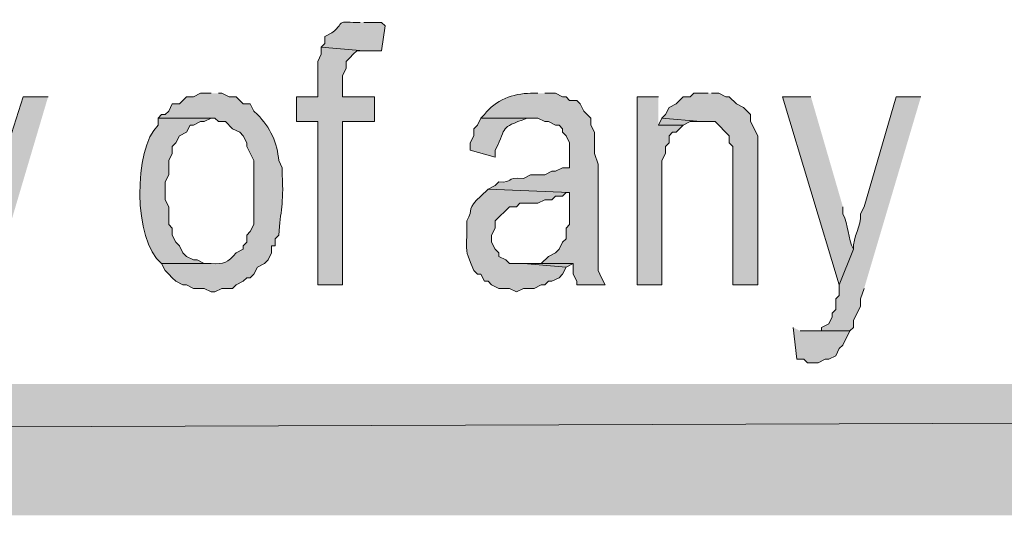
# Model space of a CAD drawing. Extents: x 17 to 595, y 17 to 775.
# Drawn here: x 405 to 422, y 17 to 25 of the extents above; entities that cross this region are included whole.
import ezdxf

# ---------------------------------------------------------------- set-up
doc = ezdxf.new("R2010")
doc.units = 0
doc.header["$MEASUREMENT"] = 0
doc.layers.add('Layer 1', color=7, linetype='Continuous', lineweight=0)

msp = doc.modelspace()

# ---------------------------------------------------------------- hatches: boundary and pattern name
at = {"layer": 'Layer 1', "true_color": 0x000000, "transparency": 33554687}
h = msp.add_hatch(color=18, dxfattribs=at)
edge = h.paths.add_edge_path()
edge.add_spline(control_points=[(410.76, 25.26), (410.76, 25.26), (410.7, 25.26), (410.7, 25.26), (410.34, 25.258), (410.529, 25.305), (410.28, 25.08), (410.28, 25.08), (410.16, 25.02), (410.16, 25.02), (410.16, 25.02), (410.16, 24.9), (410.16, 24.9), (410.16, 24.9), (410.1, 24.84), (410.1, 24.84), (410.1, 24.84), (410.82, 24.78), (410.82, 24.78), (410.82, 24.78), (411.12, 24.78), (411.12, 24.78), (411.12, 24.78), (411.18, 25.2), (411.18, 25.2), (411.18, 25.2), (411.12, 25.26), (411.12, 25.26), (411.12, 25.26), (410.82, 25.26), (410.82, 25.26)], knot_values=[0, 0, 0, 0, 1, 1, 1, 2, 2, 2, 3, 3, 3, 4, 4, 4, 5, 5, 5, 6, 6, 6, 7, 7, 7, 8, 8, 8, 9, 9, 9, 10, 10, 10, 10], degree=3, periodic=0)
edge.add_line((410.82, 25.26), (410.76, 25.26))
for points in [[(410.1, 24.84), (410.1, 24.72), (410.04, 24.6), (410.04, 24), (409.68, 24), (409.68, 23.58), (410.04, 23.58), (410.04, 20.82), (410.46, 20.82), (410.46, 23.58), (411, 23.58), (411, 24), (410.46, 24), (410.46, 24.36), (410.52, 24.48), (410.52, 24.6), (410.58, 24.66), (410.64, 24.72), (410.7, 24.78), (410.82, 24.78)], [(415.8, 24), (415.44, 24), (415.44, 20.82), (415.86, 20.82), (415.86, 22.92), (415.92, 23.04), (415.92, 23.16), (415.98, 23.22), (415.98, 23.34), (416.04, 23.4), (416.1, 23.4), (416.22, 23.52), (415.8, 23.52)], [(416.64, 24.06), (416.4, 24.06), (416.34, 24), (416.22, 24), (416.1, 23.88), (415.98, 23.82), (415.92, 23.7), (415.86, 23.64), (416.52, 23.58), (416.76, 23.58), (417, 23.34), (417, 23.22), (417.06, 23.16), (417.06, 20.82), (417.48, 20.82), (417.48, 23.34), (417.36, 23.58), (417.36, 23.7), (417.24, 23.82), (417.12, 23.88), (417, 24), (416.94, 24), (416.82, 24.06), (416.7, 24.06)], [(415.86, 23.64), (415.8, 23.52), (416.22, 23.52), (416.34, 23.58), (416.52, 23.58)], [(413.82, 21.18), (413.52, 21.18), (414.24, 21.12), (414.36, 21.18)], [(418.08, 20.1), (418.14, 19.56), (418.26, 19.56), (418.32, 19.5), (418.5, 19.5), (418.62, 19.56), (418.68, 19.56), (418.8, 19.62), (418.86, 19.74), (418.92, 19.8), (419.04, 20.04), (418.2, 20.04)], [(595.02, 16.92), (592.8, 19.14), (16.86, 16.92)], [(592.8, 19.14), (16.86, 16.92), (19.08, 19.14)]]:
    msp.add_hatch(color=18, dxfattribs=at).paths.add_polyline_path(points)
h = msp.add_hatch(color=18, dxfattribs=at)
edge = h.paths.add_edge_path()
edge.add_spline(control_points=[(405.48, 24), (405.48, 24), (405.06, 24), (405.06, 24), (405.06, 24), (404.46, 22.14), (404.46, 22.14), (404.46, 22.14), (404.46, 22.02), (404.46, 22.02), (404.331, 21.672), (404.257, 21.165), (404.1, 20.82), (404.1, 20.82), (404.1, 20.76), (404.1, 20.76), (404.1, 20.76), (404.04, 20.64), (404.04, 20.64), (404.04, 20.64), (404.04, 20.58), (404.04, 20.58), (404.04, 20.58), (403.98, 20.4), (403.98, 20.4), (403.98, 20.4), (403.92, 20.34), (403.92, 20.34), (403.92, 20.34), (403.92, 20.28), (403.92, 20.28), (403.92, 20.28), (403.86, 20.16), (403.86, 20.16), (403.86, 20.16), (403.74, 20.04), (403.74, 20.04), (403.74, 20.04), (403.56, 20.04), (403.56, 20.04), (403.56, 20.04), (404.28, 20.04), (404.28, 20.04), (404.28, 20.04), (404.28, 20.1), (404.28, 20.1), (404.28, 20.1), (404.34, 20.22), (404.34, 20.22), (404.34, 20.22), (404.34, 20.34), (404.34, 20.34), (404.34, 20.34), (404.46, 20.58), (404.46, 20.58), (404.46, 20.58), (404.52, 20.76), (404.52, 20.76)], knot_values=[0, 0, 0, 0, 1, 1, 1, 2, 2, 2, 3, 3, 3, 4, 4, 4, 5, 5, 5, 6, 6, 6, 7, 7, 7, 8, 8, 8, 9, 9, 9, 10, 10, 10, 11, 11, 11, 12, 12, 12, 13, 13, 13, 14, 14, 14, 15, 15, 15, 16, 16, 16, 17, 17, 17, 18, 18, 18, 19, 19, 19, 19], degree=3, periodic=0)
edge.add_line((404.52, 20.76), (405.48, 24))
h = msp.add_hatch(color=18, dxfattribs=at)
edge = h.paths.add_edge_path()
edge.add_spline(control_points=[(408.24, 24.06), (408.24, 24.06), (408.06, 24.06), (408.06, 24.06), (408.06, 24.06), (407.94, 24), (407.94, 24), (407.94, 24), (407.82, 24), (407.82, 24), (407.82, 24), (407.7, 23.88), (407.7, 23.88), (407.7, 23.88), (407.58, 23.88), (407.58, 23.88), (407.58, 23.88), (407.52, 23.76), (407.52, 23.76), (407.52, 23.76), (407.46, 23.7), (407.46, 23.7), (407.46, 23.7), (407.4, 23.7), (407.4, 23.7), (407.4, 23.7), (407.34, 23.64), (407.34, 23.64), (407.34, 23.64), (408.3, 23.64), (408.3, 23.64), (408.3, 23.64), (408.36, 23.58), (408.36, 23.58), (408.36, 23.58), (408.48, 23.58), (408.48, 23.58), (408.48, 23.58), (408.6, 23.46), (408.6, 23.46), (408.6, 23.46), (408.72, 23.4), (408.72, 23.4), (408.72, 23.4), (408.78, 23.34), (408.78, 23.34), (408.78, 23.34), (408.84, 23.22), (408.84, 23.22), (408.84, 23.22), (408.84, 23.16), (408.84, 23.16), (408.84, 23.16), (408.96, 22.92), (408.96, 22.92), (408.96, 22.92), (408.96, 21.84), (408.96, 21.84), (408.96, 21.84), (408.9, 21.72), (408.9, 21.72), (408.9, 21.72), (408.84, 21.66), (408.84, 21.66), (408.84, 21.66), (408.84, 21.54), (408.84, 21.54), (408.84, 21.54), (408.78, 21.48), (408.78, 21.48), (408.78, 21.48), (408.78, 21.42), (408.78, 21.42), (408.78, 21.42), (408.66, 21.36), (408.66, 21.36), (408.512, 21.199), (408.463, 21.161), (408.24, 21.18), (408.24, 21.18), (407.4, 21.18), (407.4, 21.18), (407.4, 21.18), (407.46, 21.06), (407.46, 21.06), (407.46, 21.06), (407.52, 21), (407.52, 21), (407.52, 21), (407.58, 20.94), (407.58, 20.94), (407.58, 20.94), (407.64, 20.88), (407.64, 20.88), (407.64, 20.88), (407.76, 20.82), (407.76, 20.82), (407.76, 20.82), (407.82, 20.82), (407.82, 20.82), (407.82, 20.82), (407.94, 20.76), (407.94, 20.76), (407.94, 20.76), (408.12, 20.76), (408.12, 20.76), (408.12, 20.76), (408.24, 20.7), (408.24, 20.7), (408.24, 20.7), (408.3, 20.7), (408.3, 20.7), (408.3, 20.7), (408.42, 20.76), (408.42, 20.76), (408.42, 20.76), (408.6, 20.76), (408.6, 20.76), (408.6, 20.76), (408.66, 20.82), (408.66, 20.82), (408.66, 20.82), (408.78, 20.88), (408.78, 20.88), (408.78, 20.88), (408.84, 20.94), (408.84, 20.94), (408.84, 20.94), (408.9, 20.94), (408.9, 20.94), (408.9, 20.94), (408.96, 21), (408.96, 21), (408.96, 21), (409.02, 21.12), (409.02, 21.12), (409.02, 21.12), (409.14, 21.18), (409.14, 21.18), (409.14, 21.18), (409.2, 21.24), (409.2, 21.24), (409.2, 21.24), (409.26, 21.36), (409.26, 21.36), (409.26, 21.36), (409.26, 21.48), (409.26, 21.48), (409.26, 21.48), (409.32, 21.48), (409.32, 21.48), (409.32, 21.48), (409.32, 21.6), (409.32, 21.6), (409.32, 21.6), (409.38, 21.66), (409.38, 21.66), (409.409, 22.081), (409.468, 22.172), (409.44, 22.68), (409.44, 22.68), (409.44, 22.8), (409.44, 22.8), (409.44, 22.8), (409.38, 22.92), (409.38, 22.92), (409.361, 23.207), (409.234, 23.491), (409.02, 23.7), (409.02, 23.7), (408.96, 23.76), (408.96, 23.76), (408.96, 23.76), (408.9, 23.88), (408.9, 23.88), (408.9, 23.88), (408.78, 23.88), (408.78, 23.88), (408.78, 23.88), (408.66, 24), (408.66, 24), (408.66, 24), (408.54, 24), (408.54, 24), (408.54, 24), (408.42, 24.06), (408.42, 24.06), (408.42, 24.06), (408.36, 24.06), (408.36, 24.06)], knot_values=[0, 0, 0, 0, 1, 1, 1, 2, 2, 2, 3, 3, 3, 4, 4, 4, 5, 5, 5, 6, 6, 6, 7, 7, 7, 8, 8, 8, 9, 9, 9, 10, 10, 10, 11, 11, 11, 12, 12, 12, 13, 13, 13, 14, 14, 14, 15, 15, 15, 16, 16, 16, 17, 17, 17, 18, 18, 18, 19, 19, 19, 20, 20, 20, 21, 21, 21, 22, 22, 22, 23, 23, 23, 24, 24, 24, 25, 25, 25, 26, 26, 26, 27, 27, 27, 28, 28, 28, 29, 29, 29, 30, 30, 30, 31, 31, 31, 32, 32, 32, 33, 33, 33, 34, 34, 34, 35, 35, 35, 36, 36, 36, 37, 37, 37, 38, 38, 38, 39, 39, 39, 40, 40, 40, 41, 41, 41, 42, 42, 42, 43, 43, 43, 44, 44, 44, 45, 45, 45, 46, 46, 46, 47, 47, 47, 48, 48, 48, 49, 49, 49, 50, 50, 50, 51, 51, 51, 52, 52, 52, 53, 53, 53, 54, 54, 54, 55, 55, 55, 56, 56, 56, 57, 57, 57, 58, 58, 58, 59, 59, 59, 60, 60, 60, 61, 61, 61, 62, 62, 62, 63, 63, 63, 63], degree=3, periodic=0)
edge.add_line((408.36, 24.06), (408.24, 24.06))
h = msp.add_hatch(color=18, dxfattribs=at)
edge = h.paths.add_edge_path()
edge.add_spline(control_points=[(413.76, 24.06), (413.76, 24.06), (413.64, 24.06), (413.64, 24.06), (413.343, 24.055), (413.042, 23.951), (412.86, 23.7), (412.86, 23.7), (412.8, 23.64), (412.8, 23.64), (412.8, 23.64), (413.76, 23.64), (413.76, 23.64), (413.76, 23.64), (413.88, 23.58), (413.88, 23.58), (413.88, 23.58), (413.94, 23.58), (413.94, 23.58), (413.94, 23.58), (414.06, 23.52), (414.06, 23.52), (414.06, 23.52), (414.12, 23.52), (414.12, 23.52), (414.12, 23.52), (414.18, 23.46), (414.18, 23.46), (414.18, 23.46), (414.18, 23.4), (414.18, 23.4), (414.18, 23.4), (414.24, 23.34), (414.24, 23.34), (414.24, 23.34), (414.3, 23.22), (414.3, 23.22), (414.3, 23.22), (414.3, 22.8), (414.3, 22.8), (414.3, 22.8), (414.18, 22.8), (414.18, 22.8), (414.18, 22.8), (414.06, 22.74), (414.06, 22.74), (414.06, 22.74), (414, 22.74), (414, 22.74), (414, 22.74), (413.88, 22.68), (413.88, 22.68), (413.88, 22.68), (413.64, 22.68), (413.64, 22.68), (413.64, 22.68), (413.52, 22.62), (413.52, 22.62), (413.179, 22.645), (413.377, 22.541), (413.1, 22.56), (413.1, 22.56), (413.04, 22.5), (413.04, 22.5), (413.04, 22.5), (412.92, 22.44), (412.92, 22.44), (412.92, 22.44), (414.3, 22.38), (414.3, 22.38), (414.3, 22.38), (414.3, 21.84), (414.3, 21.84), (414.3, 21.84), (414.24, 21.78), (414.24, 21.78), (414.24, 21.78), (414.24, 21.6), (414.24, 21.6), (414.24, 21.6), (414.18, 21.54), (414.18, 21.54), (414.18, 21.54), (414.12, 21.42), (414.12, 21.42), (414.12, 21.42), (414.06, 21.36), (414.06, 21.36), (414.06, 21.36), (413.94, 21.3), (413.94, 21.3), (413.94, 21.3), (413.82, 21.18), (413.82, 21.18), (413.82, 21.18), (414.36, 21.18), (414.36, 21.18), (414.36, 21.18), (414.36, 21), (414.36, 21), (414.36, 21), (414.42, 20.88), (414.42, 20.88), (414.42, 20.88), (414.42, 20.82), (414.42, 20.82), (414.42, 20.82), (414.9, 20.82), (414.9, 20.82), (414.9, 20.82), (414.84, 20.94), (414.84, 20.94), (414.84, 20.94), (414.78, 21.06), (414.78, 21.06), (414.78, 21.06), (414.78, 22.86), (414.78, 22.86), (414.78, 22.86), (414.72, 23.04), (414.72, 23.04), (414.72, 23.04), (414.72, 23.4), (414.72, 23.4), (414.72, 23.4), (414.66, 23.52), (414.66, 23.52), (414.66, 23.52), (414.66, 23.64), (414.66, 23.64), (414.66, 23.64), (414.54, 23.76), (414.54, 23.76), (414.54, 23.76), (414.48, 23.88), (414.48, 23.88), (414.48, 23.88), (414.42, 23.94), (414.42, 23.94), (414.42, 23.94), (414.3, 23.94), (414.3, 23.94), (414.3, 23.94), (414.24, 24), (414.24, 24), (414.24, 24), (414.18, 24), (414.18, 24), (414.18, 24), (414.06, 24.06), (414.06, 24.06), (414.06, 24.06), (413.88, 24.06), (413.88, 24.06)], knot_values=[0, 0, 0, 0, 1, 1, 1, 2, 2, 2, 3, 3, 3, 4, 4, 4, 5, 5, 5, 6, 6, 6, 7, 7, 7, 8, 8, 8, 9, 9, 9, 10, 10, 10, 11, 11, 11, 12, 12, 12, 13, 13, 13, 14, 14, 14, 15, 15, 15, 16, 16, 16, 17, 17, 17, 18, 18, 18, 19, 19, 19, 20, 20, 20, 21, 21, 21, 22, 22, 22, 23, 23, 23, 24, 24, 24, 25, 25, 25, 26, 26, 26, 27, 27, 27, 28, 28, 28, 29, 29, 29, 30, 30, 30, 31, 31, 31, 32, 32, 32, 33, 33, 33, 34, 34, 34, 35, 35, 35, 36, 36, 36, 37, 37, 37, 38, 38, 38, 39, 39, 39, 40, 40, 40, 41, 41, 41, 42, 42, 42, 43, 43, 43, 44, 44, 44, 45, 45, 45, 46, 46, 46, 47, 47, 47, 48, 48, 48, 49, 49, 49, 50, 50, 50, 51, 51, 51, 51], degree=3, periodic=0)
edge.add_line((413.88, 24.06), (413.76, 24.06))
h = msp.add_hatch(color=18, dxfattribs=at)
edge = h.paths.add_edge_path()
edge.add_spline(control_points=[(418.38, 24), (418.38, 24), (417.9, 24), (417.9, 24), (417.9, 24), (418.86, 20.82), (418.86, 20.82), (418.86, 20.82), (419.1, 21.42), (419.1, 21.42), (418.995, 21.607), (419.025, 21.833), (418.92, 22.02), (418.92, 22.02), (418.92, 22.14), (418.92, 22.14)], knot_values=[0, 0, 0, 0, 1, 1, 1, 2, 2, 2, 3, 3, 3, 4, 4, 4, 5, 5, 5, 5], degree=3, periodic=0)
edge.add_line((418.92, 22.14), (418.38, 24))
h = msp.add_hatch(color=18, dxfattribs=at)
edge = h.paths.add_edge_path()
edge.add_spline(control_points=[(420.24, 24), (420.24, 24), (419.82, 24), (419.82, 24), (419.82, 24), (419.28, 22.14), (419.28, 22.14), (419.28, 22.14), (419.22, 22.02), (419.22, 22.02), (419.231, 21.811), (419.089, 21.629), (419.1, 21.42), (419.1, 21.42), (418.86, 20.82), (418.86, 20.82), (418.86, 20.82), (418.86, 20.64), (418.86, 20.64), (418.86, 20.64), (418.8, 20.58), (418.8, 20.58), (418.8, 20.58), (418.8, 20.4), (418.8, 20.4), (418.8, 20.4), (418.74, 20.34), (418.74, 20.34), (418.74, 20.34), (418.74, 20.28), (418.74, 20.28), (418.74, 20.28), (418.68, 20.16), (418.68, 20.16), (418.68, 20.16), (418.56, 20.1), (418.56, 20.1), (418.56, 20.1), (418.56, 20.04), (418.56, 20.04), (418.56, 20.04), (418.32, 20.04), (418.32, 20.04), (418.32, 20.04), (419.04, 20.04), (419.04, 20.04), (419.04, 20.04), (419.1, 20.1), (419.1, 20.1), (419.1, 20.1), (419.1, 20.22), (419.1, 20.22), (419.1, 20.22), (419.16, 20.34), (419.16, 20.34), (419.16, 20.34), (419.22, 20.46), (419.22, 20.46), (419.22, 20.46), (419.22, 20.58), (419.22, 20.58), (419.22, 20.58), (419.28, 20.76), (419.28, 20.76)], knot_values=[0, 0, 0, 0, 1, 1, 1, 2, 2, 2, 3, 3, 3, 4, 4, 4, 5, 5, 5, 6, 6, 6, 7, 7, 7, 8, 8, 8, 9, 9, 9, 10, 10, 10, 11, 11, 11, 12, 12, 12, 13, 13, 13, 14, 14, 14, 15, 15, 15, 16, 16, 16, 17, 17, 17, 18, 18, 18, 19, 19, 19, 20, 20, 20, 21, 21, 21, 21], degree=3, periodic=0)
edge.add_line((419.28, 20.76), (420.24, 24))
h = msp.add_hatch(color=18, dxfattribs=at)
edge = h.paths.add_edge_path()
edge.add_spline(control_points=[(407.34, 23.64), (407.34, 23.64), (407.34, 23.52), (407.34, 23.52), (406.924, 23.122), (406.915, 21.565), (407.4, 21.18), (407.4, 21.18), (408.24, 21.18), (408.24, 21.18), (408.24, 21.18), (408.12, 21.18), (408.12, 21.18), (408.12, 21.18), (408, 21.24), (408, 21.24), (408, 21.24), (407.94, 21.24), (407.94, 21.24), (407.94, 21.24), (407.82, 21.3), (407.82, 21.3), (407.82, 21.3), (407.76, 21.36), (407.76, 21.36), (407.76, 21.36), (407.7, 21.48), (407.7, 21.48), (407.7, 21.48), (407.64, 21.54), (407.64, 21.54), (407.64, 21.54), (407.58, 21.66), (407.58, 21.66), (407.58, 21.66), (407.58, 21.78), (407.58, 21.78), (407.58, 21.78), (407.52, 21.84), (407.52, 21.84), (407.52, 21.84), (407.52, 22.14), (407.52, 22.14), (407.52, 22.14), (407.46, 22.26), (407.46, 22.26), (407.46, 22.26), (407.46, 22.56), (407.46, 22.56), (407.46, 22.56), (407.52, 22.68), (407.52, 22.68), (407.52, 22.68), (407.52, 22.92), (407.52, 22.92), (407.52, 22.92), (407.58, 23.04), (407.58, 23.04), (407.58, 23.04), (407.58, 23.16), (407.58, 23.16), (407.58, 23.16), (407.64, 23.22), (407.64, 23.22), (407.64, 23.22), (407.7, 23.34), (407.7, 23.34), (407.7, 23.34), (407.82, 23.4), (407.82, 23.4), (407.82, 23.4), (407.88, 23.52), (407.88, 23.52), (407.88, 23.52), (407.94, 23.52), (407.94, 23.52), (407.94, 23.52), (408.06, 23.58), (408.06, 23.58), (408.06, 23.58), (408.12, 23.58), (408.12, 23.58), (408.12, 23.58), (408.24, 23.64), (408.24, 23.64)], knot_values=[0, 0, 0, 0, 1, 1, 1, 2, 2, 2, 3, 3, 3, 4, 4, 4, 5, 5, 5, 6, 6, 6, 7, 7, 7, 8, 8, 8, 9, 9, 9, 10, 10, 10, 11, 11, 11, 12, 12, 12, 13, 13, 13, 14, 14, 14, 15, 15, 15, 16, 16, 16, 17, 17, 17, 18, 18, 18, 19, 19, 19, 20, 20, 20, 21, 21, 21, 22, 22, 22, 23, 23, 23, 24, 24, 24, 25, 25, 25, 26, 26, 26, 27, 27, 27, 28, 28, 28, 28], degree=3, periodic=0)
edge.add_line((408.24, 23.64), (407.34, 23.64))
h = msp.add_hatch(color=18, dxfattribs=at)
edge = h.paths.add_edge_path()
edge.add_spline(control_points=[(412.8, 23.64), (412.8, 23.64), (412.74, 23.52), (412.74, 23.52), (412.74, 23.52), (412.68, 23.46), (412.68, 23.46), (412.68, 23.46), (412.68, 23.34), (412.68, 23.34), (412.68, 23.34), (412.62, 23.22), (412.62, 23.22), (412.62, 23.22), (412.62, 23.1), (412.62, 23.1), (412.62, 23.1), (413.04, 22.98), (413.04, 22.98), (413.04, 22.98), (413.04, 23.1), (413.04, 23.1), (413.261, 23.519), (413.085, 23.452), (413.58, 23.64), (413.58, 23.64), (413.7, 23.64), (413.7, 23.64)], knot_values=[0, 0, 0, 0, 1, 1, 1, 2, 2, 2, 3, 3, 3, 4, 4, 4, 5, 5, 5, 6, 6, 6, 7, 7, 7, 8, 8, 8, 9, 9, 9, 9], degree=3, periodic=0)
edge.add_line((413.7, 23.64), (412.8, 23.64))
h = msp.add_hatch(color=18, dxfattribs=at)
edge = h.paths.add_edge_path()
edge.add_spline(control_points=[(412.92, 22.44), (412.92, 22.44), (412.8, 22.32), (412.8, 22.32), (412.542, 22.094), (412.688, 22.116), (412.56, 21.9), (412.56, 21.9), (412.56, 21.66), (412.56, 21.66), (412.554, 21.289), (412.548, 21.4), (412.68, 21.06), (412.68, 21.06), (412.74, 21), (412.74, 21), (412.74, 21), (412.8, 21), (412.8, 21), (412.8, 21), (412.86, 20.88), (412.86, 20.88), (412.86, 20.88), (412.92, 20.88), (412.92, 20.88), (412.92, 20.88), (412.98, 20.82), (412.98, 20.82), (412.98, 20.82), (413.1, 20.76), (413.1, 20.76), (413.1, 20.76), (413.28, 20.76), (413.28, 20.76), (413.28, 20.76), (413.4, 20.7), (413.4, 20.7), (413.4, 20.7), (413.52, 20.76), (413.52, 20.76), (413.52, 20.76), (413.7, 20.76), (413.7, 20.76), (413.7, 20.76), (413.82, 20.82), (413.82, 20.82), (413.82, 20.82), (413.88, 20.82), (413.88, 20.82), (413.88, 20.82), (413.94, 20.88), (413.94, 20.88), (413.94, 20.88), (414, 20.88), (414, 20.88), (414, 20.88), (414.12, 20.94), (414.12, 20.94), (414.12, 20.94), (414.18, 21), (414.18, 21), (414.18, 21), (414.24, 21.12), (414.24, 21.12), (414.24, 21.12), (413.52, 21.18), (413.52, 21.18), (413.52, 21.18), (413.28, 21.18), (413.28, 21.18), (413.28, 21.18), (413.22, 21.24), (413.22, 21.24), (413.22, 21.24), (413.1, 21.3), (413.1, 21.3), (413.1, 21.3), (413.1, 21.36), (413.1, 21.36), (413.1, 21.36), (413.04, 21.42), (413.04, 21.42), (413.04, 21.42), (412.98, 21.54), (412.98, 21.54), (412.98, 21.54), (412.98, 21.66), (412.98, 21.66), (412.98, 21.66), (413.04, 21.78), (413.04, 21.78), (413.04, 21.78), (413.04, 21.9), (413.04, 21.9), (413.04, 21.9), (413.28, 22.14), (413.28, 22.14), (413.28, 22.14), (413.4, 22.14), (413.4, 22.14), (413.4, 22.14), (413.46, 22.2), (413.46, 22.2), (413.46, 22.2), (413.76, 22.2), (413.76, 22.2), (413.76, 22.2), (413.88, 22.26), (413.88, 22.26), (413.88, 22.26), (414, 22.26), (414, 22.26), (414, 22.26), (414.06, 22.32), (414.06, 22.32), (414.06, 22.32), (414.18, 22.32), (414.18, 22.32), (414.18, 22.32), (414.24, 22.38), (414.24, 22.38), (414.24, 22.38), (414.3, 22.38), (414.3, 22.38)], knot_values=[0, 0, 0, 0, 1, 1, 1, 2, 2, 2, 3, 3, 3, 4, 4, 4, 5, 5, 5, 6, 6, 6, 7, 7, 7, 8, 8, 8, 9, 9, 9, 10, 10, 10, 11, 11, 11, 12, 12, 12, 13, 13, 13, 14, 14, 14, 15, 15, 15, 16, 16, 16, 17, 17, 17, 18, 18, 18, 19, 19, 19, 20, 20, 20, 21, 21, 21, 22, 22, 22, 23, 23, 23, 24, 24, 24, 25, 25, 25, 26, 26, 26, 27, 27, 27, 28, 28, 28, 29, 29, 29, 30, 30, 30, 31, 31, 31, 32, 32, 32, 33, 33, 33, 34, 34, 34, 35, 35, 35, 36, 36, 36, 37, 37, 37, 38, 38, 38, 39, 39, 39, 40, 40, 40, 41, 41, 41, 41], degree=3, periodic=0)
edge.add_line((414.3, 22.38), (412.92, 22.44))

# ---------------------------------------------------------------- linework, layer by layer
at = {"layer": 'Layer 1'}
for points in [[(410.1, 24.84), (410.1, 24.72), (410.04, 24.6), (410.04, 24), (409.68, 24), (409.68, 23.58), (410.04, 23.58), (410.04, 20.82), (410.46, 20.82), (410.46, 23.58), (411, 23.58), (411, 24), (410.46, 24), (410.46, 24.36), (410.52, 24.48), (410.52, 24.6), (410.58, 24.66), (410.64, 24.72), (410.7, 24.78), (410.82, 24.78)], [(415.8, 24), (415.44, 24), (415.44, 20.82), (415.86, 20.82), (415.86, 22.92), (415.92, 23.04), (415.92, 23.16), (415.98, 23.22), (415.98, 23.34), (416.04, 23.4), (416.1, 23.4), (416.22, 23.52), (415.8, 23.52)], [(416.64, 24.06), (416.4, 24.06), (416.34, 24), (416.22, 24), (416.1, 23.88), (415.98, 23.82), (415.92, 23.7), (415.86, 23.64), (416.52, 23.58), (416.76, 23.58), (417, 23.34), (417, 23.22), (417.06, 23.16), (417.06, 20.82), (417.48, 20.82), (417.48, 23.34), (417.36, 23.58), (417.36, 23.7), (417.24, 23.82), (417.12, 23.88), (417, 24), (416.94, 24), (416.82, 24.06), (416.7, 24.06)], [(415.86, 23.64), (415.8, 23.52), (416.22, 23.52), (416.34, 23.58), (416.52, 23.58)], [(413.82, 21.18), (413.52, 21.18), (414.24, 21.12), (414.36, 21.18)], [(418.08, 20.1), (418.14, 19.56), (418.26, 19.56), (418.32, 19.5), (418.5, 19.5), (418.62, 19.56), (418.68, 19.56), (418.8, 19.62), (418.86, 19.74), (418.92, 19.8), (419.04, 20.04), (418.2, 20.04)], [(595.02, 16.92), (592.8, 19.14), (16.86, 16.92)], [(592.8, 19.14), (16.86, 16.92), (19.08, 19.14)]]:
    msp.add_lwpolyline(points, dxfattribs=at)
for points, knots in [([(410.76, 25.26), (410.76, 25.26), (410.7, 25.26), (410.7, 25.26), (410.34, 25.258), (410.529, 25.305), (410.28, 25.08), (410.28, 25.08), (410.16, 25.02), (410.16, 25.02), (410.16, 25.02), (410.16, 24.9), (410.16, 24.9), (410.16, 24.9), (410.1, 24.84), (410.1, 24.84), (410.1, 24.84), (410.82, 24.78), (410.82, 24.78), (410.82, 24.78), (411.12, 24.78), (411.12, 24.78), (411.12, 24.78), (411.18, 25.2), (411.18, 25.2), (411.18, 25.2), (411.12, 25.26), (411.12, 25.26), (411.12, 25.26), (410.82, 25.26), (410.82, 25.26)], [0, 0, 0, 0, 1, 1, 1, 2, 2, 2, 3, 3, 3, 4, 4, 4, 5, 5, 5, 6, 6, 6, 7, 7, 7, 8, 8, 8, 9, 9, 9, 10, 10, 10, 10]), ([(405.48, 24), (405.48, 24), (405.06, 24), (405.06, 24), (405.06, 24), (404.46, 22.14), (404.46, 22.14), (404.46, 22.14), (404.46, 22.02), (404.46, 22.02), (404.331, 21.672), (404.257, 21.165), (404.1, 20.82), (404.1, 20.82), (404.1, 20.76), (404.1, 20.76), (404.1, 20.76), (404.04, 20.64), (404.04, 20.64), (404.04, 20.64), (404.04, 20.58), (404.04, 20.58), (404.04, 20.58), (403.98, 20.4), (403.98, 20.4), (403.98, 20.4), (403.92, 20.34), (403.92, 20.34), (403.92, 20.34), (403.92, 20.28), (403.92, 20.28), (403.92, 20.28), (403.86, 20.16), (403.86, 20.16), (403.86, 20.16), (403.74, 20.04), (403.74, 20.04), (403.74, 20.04), (403.56, 20.04), (403.56, 20.04), (403.56, 20.04), (404.28, 20.04), (404.28, 20.04), (404.28, 20.04), (404.28, 20.1), (404.28, 20.1), (404.28, 20.1), (404.34, 20.22), (404.34, 20.22), (404.34, 20.22), (404.34, 20.34), (404.34, 20.34), (404.34, 20.34), (404.46, 20.58), (404.46, 20.58), (404.46, 20.58), (404.52, 20.76), (404.52, 20.76)], [0, 0, 0, 0, 1, 1, 1, 2, 2, 2, 3, 3, 3, 4, 4, 4, 5, 5, 5, 6, 6, 6, 7, 7, 7, 8, 8, 8, 9, 9, 9, 10, 10, 10, 11, 11, 11, 12, 12, 12, 13, 13, 13, 14, 14, 14, 15, 15, 15, 16, 16, 16, 17, 17, 17, 18, 18, 18, 19, 19, 19, 19]), ([(408.24, 24.06), (408.24, 24.06), (408.06, 24.06), (408.06, 24.06), (408.06, 24.06), (407.94, 24), (407.94, 24), (407.94, 24), (407.82, 24), (407.82, 24), (407.82, 24), (407.7, 23.88), (407.7, 23.88), (407.7, 23.88), (407.58, 23.88), (407.58, 23.88), (407.58, 23.88), (407.52, 23.76), (407.52, 23.76), (407.52, 23.76), (407.46, 23.7), (407.46, 23.7), (407.46, 23.7), (407.4, 23.7), (407.4, 23.7), (407.4, 23.7), (407.34, 23.64), (407.34, 23.64), (407.34, 23.64), (408.3, 23.64), (408.3, 23.64), (408.3, 23.64), (408.36, 23.58), (408.36, 23.58), (408.36, 23.58), (408.48, 23.58), (408.48, 23.58), (408.48, 23.58), (408.6, 23.46), (408.6, 23.46), (408.6, 23.46), (408.72, 23.4), (408.72, 23.4), (408.72, 23.4), (408.78, 23.34), (408.78, 23.34), (408.78, 23.34), (408.84, 23.22), (408.84, 23.22), (408.84, 23.22), (408.84, 23.16), (408.84, 23.16), (408.84, 23.16), (408.96, 22.92), (408.96, 22.92), (408.96, 22.92), (408.96, 21.84), (408.96, 21.84), (408.96, 21.84), (408.9, 21.72), (408.9, 21.72), (408.9, 21.72), (408.84, 21.66), (408.84, 21.66), (408.84, 21.66), (408.84, 21.54), (408.84, 21.54), (408.84, 21.54), (408.78, 21.48), (408.78, 21.48), (408.78, 21.48), (408.78, 21.42), (408.78, 21.42), (408.78, 21.42), (408.66, 21.36), (408.66, 21.36), (408.512, 21.199), (408.463, 21.161), (408.24, 21.18), (408.24, 21.18), (407.4, 21.18), (407.4, 21.18), (407.4, 21.18), (407.46, 21.06), (407.46, 21.06), (407.46, 21.06), (407.52, 21), (407.52, 21), (407.52, 21), (407.58, 20.94), (407.58, 20.94), (407.58, 20.94), (407.64, 20.88), (407.64, 20.88), (407.64, 20.88), (407.76, 20.82), (407.76, 20.82), (407.76, 20.82), (407.82, 20.82), (407.82, 20.82), (407.82, 20.82), (407.94, 20.76), (407.94, 20.76), (407.94, 20.76), (408.12, 20.76), (408.12, 20.76), (408.12, 20.76), (408.24, 20.7), (408.24, 20.7), (408.24, 20.7), (408.3, 20.7), (408.3, 20.7), (408.3, 20.7), (408.42, 20.76), (408.42, 20.76), (408.42, 20.76), (408.6, 20.76), (408.6, 20.76), (408.6, 20.76), (408.66, 20.82), (408.66, 20.82), (408.66, 20.82), (408.78, 20.88), (408.78, 20.88), (408.78, 20.88), (408.84, 20.94), (408.84, 20.94), (408.84, 20.94), (408.9, 20.94), (408.9, 20.94), (408.9, 20.94), (408.96, 21), (408.96, 21), (408.96, 21), (409.02, 21.12), (409.02, 21.12), (409.02, 21.12), (409.14, 21.18), (409.14, 21.18), (409.14, 21.18), (409.2, 21.24), (409.2, 21.24), (409.2, 21.24), (409.26, 21.36), (409.26, 21.36), (409.26, 21.36), (409.26, 21.48), (409.26, 21.48), (409.26, 21.48), (409.32, 21.48), (409.32, 21.48), (409.32, 21.48), (409.32, 21.6), (409.32, 21.6), (409.32, 21.6), (409.38, 21.66), (409.38, 21.66), (409.409, 22.081), (409.468, 22.172), (409.44, 22.68), (409.44, 22.68), (409.44, 22.8), (409.44, 22.8), (409.44, 22.8), (409.38, 22.92), (409.38, 22.92), (409.361, 23.207), (409.234, 23.491), (409.02, 23.7), (409.02, 23.7), (408.96, 23.76), (408.96, 23.76), (408.96, 23.76), (408.9, 23.88), (408.9, 23.88), (408.9, 23.88), (408.78, 23.88), (408.78, 23.88), (408.78, 23.88), (408.66, 24), (408.66, 24), (408.66, 24), (408.54, 24), (408.54, 24), (408.54, 24), (408.42, 24.06), (408.42, 24.06), (408.42, 24.06), (408.36, 24.06), (408.36, 24.06)], [0, 0, 0, 0, 1, 1, 1, 2, 2, 2, 3, 3, 3, 4, 4, 4, 5, 5, 5, 6, 6, 6, 7, 7, 7, 8, 8, 8, 9, 9, 9, 10, 10, 10, 11, 11, 11, 12, 12, 12, 13, 13, 13, 14, 14, 14, 15, 15, 15, 16, 16, 16, 17, 17, 17, 18, 18, 18, 19, 19, 19, 20, 20, 20, 21, 21, 21, 22, 22, 22, 23, 23, 23, 24, 24, 24, 25, 25, 25, 26, 26, 26, 27, 27, 27, 28, 28, 28, 29, 29, 29, 30, 30, 30, 31, 31, 31, 32, 32, 32, 33, 33, 33, 34, 34, 34, 35, 35, 35, 36, 36, 36, 37, 37, 37, 38, 38, 38, 39, 39, 39, 40, 40, 40, 41, 41, 41, 42, 42, 42, 43, 43, 43, 44, 44, 44, 45, 45, 45, 46, 46, 46, 47, 47, 47, 48, 48, 48, 49, 49, 49, 50, 50, 50, 51, 51, 51, 52, 52, 52, 53, 53, 53, 54, 54, 54, 55, 55, 55, 56, 56, 56, 57, 57, 57, 58, 58, 58, 59, 59, 59, 60, 60, 60, 61, 61, 61, 62, 62, 62, 63, 63, 63, 63]), ([(413.76, 24.06), (413.76, 24.06), (413.64, 24.06), (413.64, 24.06), (413.343, 24.055), (413.042, 23.951), (412.86, 23.7), (412.86, 23.7), (412.8, 23.64), (412.8, 23.64), (412.8, 23.64), (413.76, 23.64), (413.76, 23.64), (413.76, 23.64), (413.88, 23.58), (413.88, 23.58), (413.88, 23.58), (413.94, 23.58), (413.94, 23.58), (413.94, 23.58), (414.06, 23.52), (414.06, 23.52), (414.06, 23.52), (414.12, 23.52), (414.12, 23.52), (414.12, 23.52), (414.18, 23.46), (414.18, 23.46), (414.18, 23.46), (414.18, 23.4), (414.18, 23.4), (414.18, 23.4), (414.24, 23.34), (414.24, 23.34), (414.24, 23.34), (414.3, 23.22), (414.3, 23.22), (414.3, 23.22), (414.3, 22.8), (414.3, 22.8), (414.3, 22.8), (414.18, 22.8), (414.18, 22.8), (414.18, 22.8), (414.06, 22.74), (414.06, 22.74), (414.06, 22.74), (414, 22.74), (414, 22.74), (414, 22.74), (413.88, 22.68), (413.88, 22.68), (413.88, 22.68), (413.64, 22.68), (413.64, 22.68), (413.64, 22.68), (413.52, 22.62), (413.52, 22.62), (413.179, 22.645), (413.377, 22.541), (413.1, 22.56), (413.1, 22.56), (413.04, 22.5), (413.04, 22.5), (413.04, 22.5), (412.92, 22.44), (412.92, 22.44), (412.92, 22.44), (414.3, 22.38), (414.3, 22.38), (414.3, 22.38), (414.3, 21.84), (414.3, 21.84), (414.3, 21.84), (414.24, 21.78), (414.24, 21.78), (414.24, 21.78), (414.24, 21.6), (414.24, 21.6), (414.24, 21.6), (414.18, 21.54), (414.18, 21.54), (414.18, 21.54), (414.12, 21.42), (414.12, 21.42), (414.12, 21.42), (414.06, 21.36), (414.06, 21.36), (414.06, 21.36), (413.94, 21.3), (413.94, 21.3), (413.94, 21.3), (413.82, 21.18), (413.82, 21.18), (413.82, 21.18), (414.36, 21.18), (414.36, 21.18), (414.36, 21.18), (414.36, 21), (414.36, 21), (414.36, 21), (414.42, 20.88), (414.42, 20.88), (414.42, 20.88), (414.42, 20.82), (414.42, 20.82), (414.42, 20.82), (414.9, 20.82), (414.9, 20.82), (414.9, 20.82), (414.84, 20.94), (414.84, 20.94), (414.84, 20.94), (414.78, 21.06), (414.78, 21.06), (414.78, 21.06), (414.78, 22.86), (414.78, 22.86), (414.78, 22.86), (414.72, 23.04), (414.72, 23.04), (414.72, 23.04), (414.72, 23.4), (414.72, 23.4), (414.72, 23.4), (414.66, 23.52), (414.66, 23.52), (414.66, 23.52), (414.66, 23.64), (414.66, 23.64), (414.66, 23.64), (414.54, 23.76), (414.54, 23.76), (414.54, 23.76), (414.48, 23.88), (414.48, 23.88), (414.48, 23.88), (414.42, 23.94), (414.42, 23.94), (414.42, 23.94), (414.3, 23.94), (414.3, 23.94), (414.3, 23.94), (414.24, 24), (414.24, 24), (414.24, 24), (414.18, 24), (414.18, 24), (414.18, 24), (414.06, 24.06), (414.06, 24.06), (414.06, 24.06), (413.88, 24.06), (413.88, 24.06)], [0, 0, 0, 0, 1, 1, 1, 2, 2, 2, 3, 3, 3, 4, 4, 4, 5, 5, 5, 6, 6, 6, 7, 7, 7, 8, 8, 8, 9, 9, 9, 10, 10, 10, 11, 11, 11, 12, 12, 12, 13, 13, 13, 14, 14, 14, 15, 15, 15, 16, 16, 16, 17, 17, 17, 18, 18, 18, 19, 19, 19, 20, 20, 20, 21, 21, 21, 22, 22, 22, 23, 23, 23, 24, 24, 24, 25, 25, 25, 26, 26, 26, 27, 27, 27, 28, 28, 28, 29, 29, 29, 30, 30, 30, 31, 31, 31, 32, 32, 32, 33, 33, 33, 34, 34, 34, 35, 35, 35, 36, 36, 36, 37, 37, 37, 38, 38, 38, 39, 39, 39, 40, 40, 40, 41, 41, 41, 42, 42, 42, 43, 43, 43, 44, 44, 44, 45, 45, 45, 46, 46, 46, 47, 47, 47, 48, 48, 48, 49, 49, 49, 50, 50, 50, 51, 51, 51, 51]), ([(418.38, 24), (418.38, 24), (417.9, 24), (417.9, 24), (417.9, 24), (418.86, 20.82), (418.86, 20.82), (418.86, 20.82), (419.1, 21.42), (419.1, 21.42), (418.995, 21.607), (419.025, 21.833), (418.92, 22.02), (418.92, 22.02), (418.92, 22.14), (418.92, 22.14)], [0, 0, 0, 0, 1, 1, 1, 2, 2, 2, 3, 3, 3, 4, 4, 4, 5, 5, 5, 5]), ([(420.24, 24), (420.24, 24), (419.82, 24), (419.82, 24), (419.82, 24), (419.28, 22.14), (419.28, 22.14), (419.28, 22.14), (419.22, 22.02), (419.22, 22.02), (419.231, 21.811), (419.089, 21.629), (419.1, 21.42), (419.1, 21.42), (418.86, 20.82), (418.86, 20.82), (418.86, 20.82), (418.86, 20.64), (418.86, 20.64), (418.86, 20.64), (418.8, 20.58), (418.8, 20.58), (418.8, 20.58), (418.8, 20.4), (418.8, 20.4), (418.8, 20.4), (418.74, 20.34), (418.74, 20.34), (418.74, 20.34), (418.74, 20.28), (418.74, 20.28), (418.74, 20.28), (418.68, 20.16), (418.68, 20.16), (418.68, 20.16), (418.56, 20.1), (418.56, 20.1), (418.56, 20.1), (418.56, 20.04), (418.56, 20.04), (418.56, 20.04), (418.32, 20.04), (418.32, 20.04), (418.32, 20.04), (419.04, 20.04), (419.04, 20.04), (419.04, 20.04), (419.1, 20.1), (419.1, 20.1), (419.1, 20.1), (419.1, 20.22), (419.1, 20.22), (419.1, 20.22), (419.16, 20.34), (419.16, 20.34), (419.16, 20.34), (419.22, 20.46), (419.22, 20.46), (419.22, 20.46), (419.22, 20.58), (419.22, 20.58), (419.22, 20.58), (419.28, 20.76), (419.28, 20.76)], [0, 0, 0, 0, 1, 1, 1, 2, 2, 2, 3, 3, 3, 4, 4, 4, 5, 5, 5, 6, 6, 6, 7, 7, 7, 8, 8, 8, 9, 9, 9, 10, 10, 10, 11, 11, 11, 12, 12, 12, 13, 13, 13, 14, 14, 14, 15, 15, 15, 16, 16, 16, 17, 17, 17, 18, 18, 18, 19, 19, 19, 20, 20, 20, 21, 21, 21, 21]), ([(407.34, 23.64), (407.34, 23.64), (407.34, 23.52), (407.34, 23.52), (406.924, 23.122), (406.915, 21.565), (407.4, 21.18), (407.4, 21.18), (408.24, 21.18), (408.24, 21.18), (408.24, 21.18), (408.12, 21.18), (408.12, 21.18), (408.12, 21.18), (408, 21.24), (408, 21.24), (408, 21.24), (407.94, 21.24), (407.94, 21.24), (407.94, 21.24), (407.82, 21.3), (407.82, 21.3), (407.82, 21.3), (407.76, 21.36), (407.76, 21.36), (407.76, 21.36), (407.7, 21.48), (407.7, 21.48), (407.7, 21.48), (407.64, 21.54), (407.64, 21.54), (407.64, 21.54), (407.58, 21.66), (407.58, 21.66), (407.58, 21.66), (407.58, 21.78), (407.58, 21.78), (407.58, 21.78), (407.52, 21.84), (407.52, 21.84), (407.52, 21.84), (407.52, 22.14), (407.52, 22.14), (407.52, 22.14), (407.46, 22.26), (407.46, 22.26), (407.46, 22.26), (407.46, 22.56), (407.46, 22.56), (407.46, 22.56), (407.52, 22.68), (407.52, 22.68), (407.52, 22.68), (407.52, 22.92), (407.52, 22.92), (407.52, 22.92), (407.58, 23.04), (407.58, 23.04), (407.58, 23.04), (407.58, 23.16), (407.58, 23.16), (407.58, 23.16), (407.64, 23.22), (407.64, 23.22), (407.64, 23.22), (407.7, 23.34), (407.7, 23.34), (407.7, 23.34), (407.82, 23.4), (407.82, 23.4), (407.82, 23.4), (407.88, 23.52), (407.88, 23.52), (407.88, 23.52), (407.94, 23.52), (407.94, 23.52), (407.94, 23.52), (408.06, 23.58), (408.06, 23.58), (408.06, 23.58), (408.12, 23.58), (408.12, 23.58), (408.12, 23.58), (408.24, 23.64), (408.24, 23.64)], [0, 0, 0, 0, 1, 1, 1, 2, 2, 2, 3, 3, 3, 4, 4, 4, 5, 5, 5, 6, 6, 6, 7, 7, 7, 8, 8, 8, 9, 9, 9, 10, 10, 10, 11, 11, 11, 12, 12, 12, 13, 13, 13, 14, 14, 14, 15, 15, 15, 16, 16, 16, 17, 17, 17, 18, 18, 18, 19, 19, 19, 20, 20, 20, 21, 21, 21, 22, 22, 22, 23, 23, 23, 24, 24, 24, 25, 25, 25, 26, 26, 26, 27, 27, 27, 28, 28, 28, 28]), ([(412.8, 23.64), (412.8, 23.64), (412.74, 23.52), (412.74, 23.52), (412.74, 23.52), (412.68, 23.46), (412.68, 23.46), (412.68, 23.46), (412.68, 23.34), (412.68, 23.34), (412.68, 23.34), (412.62, 23.22), (412.62, 23.22), (412.62, 23.22), (412.62, 23.1), (412.62, 23.1), (412.62, 23.1), (413.04, 22.98), (413.04, 22.98), (413.04, 22.98), (413.04, 23.1), (413.04, 23.1), (413.261, 23.519), (413.085, 23.452), (413.58, 23.64), (413.58, 23.64), (413.7, 23.64), (413.7, 23.64)], [0, 0, 0, 0, 1, 1, 1, 2, 2, 2, 3, 3, 3, 4, 4, 4, 5, 5, 5, 6, 6, 6, 7, 7, 7, 8, 8, 8, 9, 9, 9, 9]), ([(412.92, 22.44), (412.92, 22.44), (412.8, 22.32), (412.8, 22.32), (412.542, 22.094), (412.688, 22.116), (412.56, 21.9), (412.56, 21.9), (412.56, 21.66), (412.56, 21.66), (412.554, 21.289), (412.548, 21.4), (412.68, 21.06), (412.68, 21.06), (412.74, 21), (412.74, 21), (412.74, 21), (412.8, 21), (412.8, 21), (412.8, 21), (412.86, 20.88), (412.86, 20.88), (412.86, 20.88), (412.92, 20.88), (412.92, 20.88), (412.92, 20.88), (412.98, 20.82), (412.98, 20.82), (412.98, 20.82), (413.1, 20.76), (413.1, 20.76), (413.1, 20.76), (413.28, 20.76), (413.28, 20.76), (413.28, 20.76), (413.4, 20.7), (413.4, 20.7), (413.4, 20.7), (413.52, 20.76), (413.52, 20.76), (413.52, 20.76), (413.7, 20.76), (413.7, 20.76), (413.7, 20.76), (413.82, 20.82), (413.82, 20.82), (413.82, 20.82), (413.88, 20.82), (413.88, 20.82), (413.88, 20.82), (413.94, 20.88), (413.94, 20.88), (413.94, 20.88), (414, 20.88), (414, 20.88), (414, 20.88), (414.12, 20.94), (414.12, 20.94), (414.12, 20.94), (414.18, 21), (414.18, 21), (414.18, 21), (414.24, 21.12), (414.24, 21.12), (414.24, 21.12), (413.52, 21.18), (413.52, 21.18), (413.52, 21.18), (413.28, 21.18), (413.28, 21.18), (413.28, 21.18), (413.22, 21.24), (413.22, 21.24), (413.22, 21.24), (413.1, 21.3), (413.1, 21.3), (413.1, 21.3), (413.1, 21.36), (413.1, 21.36), (413.1, 21.36), (413.04, 21.42), (413.04, 21.42), (413.04, 21.42), (412.98, 21.54), (412.98, 21.54), (412.98, 21.54), (412.98, 21.66), (412.98, 21.66), (412.98, 21.66), (413.04, 21.78), (413.04, 21.78), (413.04, 21.78), (413.04, 21.9), (413.04, 21.9), (413.04, 21.9), (413.28, 22.14), (413.28, 22.14), (413.28, 22.14), (413.4, 22.14), (413.4, 22.14), (413.4, 22.14), (413.46, 22.2), (413.46, 22.2), (413.46, 22.2), (413.76, 22.2), (413.76, 22.2), (413.76, 22.2), (413.88, 22.26), (413.88, 22.26), (413.88, 22.26), (414, 22.26), (414, 22.26), (414, 22.26), (414.06, 22.32), (414.06, 22.32), (414.06, 22.32), (414.18, 22.32), (414.18, 22.32), (414.18, 22.32), (414.24, 22.38), (414.24, 22.38), (414.24, 22.38), (414.3, 22.38), (414.3, 22.38)], [0, 0, 0, 0, 1, 1, 1, 2, 2, 2, 3, 3, 3, 4, 4, 4, 5, 5, 5, 6, 6, 6, 7, 7, 7, 8, 8, 8, 9, 9, 9, 10, 10, 10, 11, 11, 11, 12, 12, 12, 13, 13, 13, 14, 14, 14, 15, 15, 15, 16, 16, 16, 17, 17, 17, 18, 18, 18, 19, 19, 19, 20, 20, 20, 21, 21, 21, 22, 22, 22, 23, 23, 23, 24, 24, 24, 25, 25, 25, 26, 26, 26, 27, 27, 27, 28, 28, 28, 29, 29, 29, 30, 30, 30, 31, 31, 31, 32, 32, 32, 33, 33, 33, 34, 34, 34, 35, 35, 35, 36, 36, 36, 37, 37, 37, 38, 38, 38, 39, 39, 39, 40, 40, 40, 41, 41, 41, 41])]:
    msp.add_open_spline(points, degree=3, knots=knots, dxfattribs=at)

doc.saveas('drawing.dxf')
